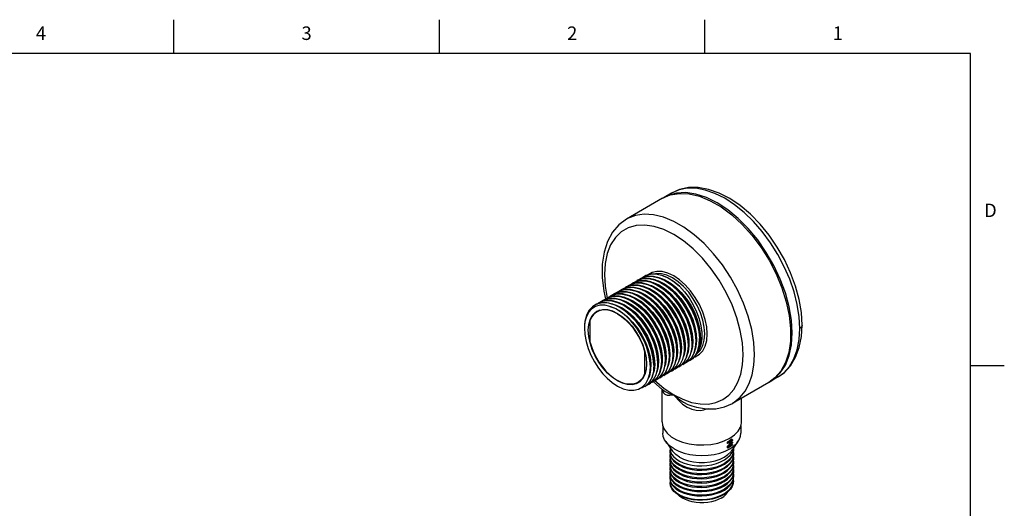
# Model space of a CAD drawing. Units: inches. Extents: x 0.4 to 16.6, y 0.6 to 10.4.
# Drawn here: x 9.3 to 16.6, y 6.7 to 10.4 of the extents above; entities that cross this region are included whole.
import ezdxf

# ---------------------------------------------------------------- set-up
doc = ezdxf.new("R2010")
doc.units = ezdxf.units.IN
doc.header["$LTSCALE"] = 0.935
doc.header["$MEASUREMENT"] = 0
doc.layers.get('0').update_dxf_attribs({"linetype": 'CONTINUOUS'})
doc.layers.add('AXIS_COSMETIC_THREADS', color=7, linetype='CONTINUOUS')
doc.styles.add('TEXTSTYLE_2', font='txt', dxfattribs={"width": 0.8})

msp = doc.modelspace()

# ---------------------------------------------------------------- linework, layer by layer
at = {"color": 2, "linetype": 'CONTINUOUS'}
for p, q in [((10.47, 10.112), (10.47, 10.362)), ((12.44, 10.112), (12.44, 10.362)), ((14.41, 10.112), (14.41, 10.362)), ((16.38, 10.112), (0.62, 10.112)), ((16.38, 0.887), (16.38, 10.112)), ((16.38, 7.7995), (16.63, 7.7995))]:
    msp.add_line(p, q, dxfattribs=at)
at = {"color": 7, "linetype": 'CONTINUOUS'}
for p, q in [((14.1625, 9.0776), (14.106, 9.045)), ((14.0954, 9.0389), (13.8267, 8.8837)), ((14.106, 9.045), (14.0993, 9.0405)), ((14.0074, 8.4765), (13.9718, 8.4662)), ((14.0469, 8.477), (14.0074, 8.4765)), ((13.8475, 8.3952), (13.8634, 8.4029)), ((13.8636, 8.4032), (13.8758, 8.4115)), ((13.8758, 8.4115), (13.8916, 8.4192)), ((13.8917, 8.4189), (13.9041, 8.4279)), ((13.9041, 8.4279), (13.9147, 8.4333)), ((13.9245, 8.4284), (13.9055, 8.4229)), ((13.9147, 8.4333), (13.9513, 8.4439)), ((13.9202, 8.4358), (13.9323, 8.4442)), ((13.965, 8.4287), (13.9245, 8.4284)), ((13.9323, 8.4442), (13.9481, 8.4519)), ((13.9607, 8.4605), (13.9498, 8.4528)), ((13.9718, 8.4662), (13.9607, 8.4605)), ((13.983, 8.4014), (14.0122, 8.3927)), ((14.0109, 8.4178), (14.0244, 8.4149)), ((14.0346, 8.4346), (14.0792, 8.4153)), ((14.0378, 8.4345), (14.0662, 8.4263)), ((14.0569, 8.4531), (14.0659, 8.4519)), ((14.0659, 8.4519), (14.1082, 8.4369)), ((14.1249, 8.455), (14.1246, 8.4552)), ((14.1246, 8.4552), (14.1426, 8.4459)), ((14.1249, 8.455), (14.1426, 8.4459)), ((14.177, 8.4223), (14.1329, 8.4495)), ((14.22, 8.3871), (14.177, 8.4223)), ((13.6594, 8.3511), (13.6725, 8.2936)), ((13.7212, 8.321), (13.7344, 8.3299)), ((13.7344, 8.3299), (13.7512, 8.338)), ((13.7495, 8.3373), (13.7627, 8.3462)), ((13.7627, 8.3462), (13.7795, 8.3543)), ((13.7781, 8.3538), (13.791, 8.3625)), ((13.791, 8.3625), (13.8074, 8.3705)), ((13.8066, 8.3703), (13.8192, 8.3789)), ((13.8192, 8.3789), (13.8355, 8.3867)), ((13.8352, 8.3868), (13.8475, 8.3952)), ((13.8586, 8.3389), (13.8671, 8.3378)), ((13.8671, 8.3378), (13.9099, 8.3227)), ((13.8958, 8.353), (13.9247, 8.3448)), ((13.9265, 8.3687), (13.9396, 8.3659)), ((13.945, 8.3875), (13.9546, 8.3861)), ((13.9546, 8.3861), (13.9974, 8.3705)), ((13.6059, 8.2547), (13.593, 8.2482)), ((13.5944, 8.2491), (13.6147, 8.2585)), ((13.6423, 8.2645), (13.6059, 8.2547)), ((13.6212, 8.2646), (13.6401, 8.2734)), ((13.6364, 8.272), (13.6495, 8.2809)), ((13.6826, 8.2643), (13.6423, 8.2645)), ((13.6495, 8.2809), (13.6662, 8.2889)), ((13.6648, 8.2884), (13.6778, 8.2972)), ((13.6778, 8.2972), (13.6944, 8.3052)), ((13.6929, 8.3046), (13.7061, 8.3136)), ((13.7061, 8.3136), (13.7229, 8.3216)), ((13.7513, 8.2721), (13.7645, 8.2696)), ((13.7723, 8.2903), (13.7797, 8.2894)), ((13.7797, 8.2894), (13.8223, 8.2749)), ((13.8076, 8.3049), (13.8371, 8.2968)), ((13.8387, 8.3205), (13.852, 8.3177)), ((13.595, 8.1927), (13.6078, 8.2014)), ((13.6078, 8.2014), (13.6217, 8.2081)), ((13.5198, 8.1231), (13.5165, 8.0973)), ((13.5477, 8.1028), (13.5575, 8.1392)), ((13.5444, 8.0613), (13.5477, 8.1028)), ((15.1307, 8.0986), (15.1307, 8.0986)), ((14.3143, 7.9385), (14.3152, 7.9674)), ((14.3197, 7.985), (14.3172, 7.9389)), ((14.3426, 7.9549), (14.3434, 7.9837)), ((14.3673, 7.952), (14.3703, 7.9992)), ((14.3717, 8.0001), (14.3708, 7.9712)), ((14.2006, 7.9013), (14.1976, 7.8539)), ((14.2064, 7.8997), (14.2007, 7.8553)), ((14.2011, 7.8732), (14.202, 7.9021)), ((14.2294, 7.8895), (14.2303, 7.9184)), ((14.2349, 7.931), (14.2316, 7.8849)), ((14.2577, 7.9059), (14.2586, 7.9347)), ((14.286, 7.9222), (14.2869, 7.9511)), ((14.3396, 7.8761), (14.357, 7.9105)), ((14.3582, 7.9108), (14.3405, 7.8763)), ((14.357, 7.9105), (14.3673, 7.952)), ((14.0597, 7.7916), (14.0606, 7.8204)), ((14.0651, 7.8392), (14.0627, 7.7924)), ((14.088, 7.8079), (14.0889, 7.8368)), ((14.1163, 7.8242), (14.1172, 7.8531)), ((14.1446, 7.8406), (14.1455, 7.8694)), ((14.15, 7.8851), (14.1472, 7.8387)), ((14.1728, 7.7812), (14.1894, 7.8155)), ((14.1729, 7.8569), (14.1737, 7.8857)), ((14.1894, 7.8155), (14.1993, 7.8563)), ((14.2007, 7.8553), (14.195, 7.8387)), ((14.1993, 7.8563), (14.2011, 7.8732)), ((14.2547, 7.8271), (14.2308, 7.8007)), ((14.2322, 7.8015), (14.2561, 7.8279)), ((14.2591, 7.817), (14.244, 7.8066)), ((14.2454, 7.8074), (14.2605, 7.8179)), ((14.2723, 7.8229), (14.2575, 7.8158)), ((14.283, 7.8434), (14.2591, 7.817)), ((14.2605, 7.8179), (14.2844, 7.8442)), ((14.2874, 7.8334), (14.2723, 7.8229)), ((14.2737, 7.8237), (14.2887, 7.8341)), ((14.3113, 7.8598), (14.2874, 7.8334)), ((14.2887, 7.8341), (14.3126, 7.8604)), ((14.0083, 7.8135), (14.007, 7.7664)), ((14.0314, 7.7752), (14.0323, 7.8041)), ((14.102, 7.7625), (14.0841, 7.7278)), ((14.0897, 7.7189), (14.1138, 7.745)), ((14.1185, 7.7538), (14.0987, 7.7276)), ((14.1407, 7.7605), (14.1165, 7.7345)), ((14.1308, 7.7412), (14.1169, 7.7346)), ((14.1182, 7.7355), (14.1423, 7.7616)), ((14.1331, 7.7868), (14.1185, 7.7538)), ((14.145, 7.751), (14.1308, 7.7412)), ((14.1323, 7.7421), (14.1501, 7.7548)), ((14.1692, 7.7771), (14.145, 7.751)), ((14.1501, 7.7548), (14.1728, 7.7812)), ((14.177, 7.7704), (14.1591, 7.7576)), ((14.1605, 7.7584), (14.1754, 7.7686)), ((14.1874, 7.7739), (14.1729, 7.767)), ((14.1754, 7.7686), (14.1994, 7.795)), ((14.1997, 7.7967), (14.177, 7.7704)), ((14.2022, 7.7841), (14.1874, 7.7739)), ((14.1888, 7.7747), (14.2039, 7.7852)), ((14.2157, 7.7903), (14.201, 7.7832)), ((14.2262, 7.8105), (14.2022, 7.7841)), ((14.2039, 7.7852), (14.2278, 7.8116)), ((14.2308, 7.8007), (14.2157, 7.7903)), ((14.2171, 7.7911), (14.2322, 7.8015)), ((14.244, 7.8066), (14.2292, 7.7995)), ((13.9265, 7.6801), (13.9138, 7.6714)), ((13.9482, 7.7033), (13.9265, 7.6801)), ((13.9993, 7.6788), (13.9751, 7.6528)), ((13.9765, 7.6536), (14.0007, 7.6796)), ((14.0034, 7.6691), (13.9894, 7.6596)), ((13.9908, 7.6604), (14.0048, 7.67)), ((14.0275, 7.6951), (14.0034, 7.6691)), ((14.0177, 7.6759), (14.0039, 7.6693)), ((14.0048, 7.67), (14.029, 7.696)), ((14.0317, 7.6855), (14.0177, 7.6759)), ((14.0191, 7.6767), (14.0331, 7.6863)), ((14.0559, 7.7115), (14.0317, 7.6855)), ((14.046, 7.6923), (14.0322, 7.6857)), ((14.0331, 7.6863), (14.0573, 7.7123)), ((14.0599, 7.7018), (14.046, 7.6923)), ((14.0474, 7.6931), (14.0718, 7.7121)), ((14.0743, 7.7086), (14.0598, 7.7028)), ((14.0841, 7.7278), (14.0599, 7.7018)), ((14.0987, 7.7276), (14.0743, 7.7086)), ((14.0757, 7.7094), (14.0897, 7.7189)), ((14.1025, 7.7249), (14.0888, 7.7184)), ((14.1165, 7.7345), (14.1025, 7.7249)), ((14.104, 7.7257), (14.1182, 7.7355)), ((14.8829, 7.6749), (14.6142, 7.5197)), ((14.8865, 7.6775), (14.8935, 7.681)), ((14.9529, 7.7153), (14.8935, 7.681)), ((13.9172, 7.6246), (13.9471, 7.6419)), ((13.9471, 7.6419), (13.9712, 7.6675)), ((13.9751, 7.6528), (13.9611, 7.6433)), ((13.9626, 7.6441), (13.9765, 7.6536)), ((13.9894, 7.6596), (13.9757, 7.6531)), ((14.0916, 7.3815), (14.0916, 7.6232)), ((14.0935, 7.6215), (14.0936, 7.6215)), ((14.0936, 7.6215), (14.0939, 7.6211)), ((14.6816, 7.3815), (14.6816, 7.5587)), ((14.3126, 7.5007), (14.3126, 7.5006)), ((14.0966, 7.3527), (14.0966, 7.2999)), ((14.6766, 7.3543), (14.6766, 7.2999)), ((14.1185, 7.236), (14.1685, 7.1662)), ((14.5796, 7.2293), (14.5732, 7.233)), ((14.5732, 7.233), (14.5732, 7.2253)), ((14.5796, 7.2293), (14.615, 7.2497)), ((14.615, 7.2446), (14.5871, 7.2285)), ((14.5871, 7.2285), (14.615, 7.2327)), ((14.6546, 7.236), (14.6047, 7.1662)), ((14.615, 7.2497), (14.6085, 7.2534)), ((14.615, 7.2327), (14.6085, 7.2364)), ((14.615, 7.2497), (14.615, 7.2446)), ((14.615, 7.2327), (14.615, 7.2259)), ((14.1506, 7.1912), (14.1506, 7.1847)), ((14.1506, 7.1585), (14.1524, 7.1718)), ((14.1536, 7.1375), (14.1506, 7.1585)), ((14.5796, 7.2216), (14.5732, 7.2253)), ((14.5796, 7.1961), (14.5732, 7.1998)), ((14.5732, 7.1998), (14.5732, 7.1922)), ((14.5796, 7.1884), (14.5732, 7.1922)), ((14.5796, 7.2216), (14.5796, 7.2293)), ((14.6112, 7.2271), (14.5796, 7.2216)), ((14.5796, 7.1961), (14.6112, 7.2271)), ((14.615, 7.2089), (14.5796, 7.1884)), ((14.5796, 7.1884), (14.5796, 7.1961)), ((14.615, 7.2259), (14.5871, 7.1979)), ((14.5871, 7.1979), (14.615, 7.214)), ((14.6085, 7.2177), (14.6037, 7.2146)), ((14.615, 7.214), (14.6085, 7.2177)), ((14.615, 7.214), (14.615, 7.2089)), ((14.6196, 7.1784), (14.6211, 7.1891)), ((14.6198, 7.147), (14.6226, 7.1688)), ((14.6208, 7.1875), (14.6226, 7.1745)), ((14.1506, 7.1267), (14.1524, 7.1397)), ((14.1534, 7.1064), (14.1506, 7.1267)), ((14.1506, 7.121), (14.1506, 7.1182)), ((14.1506, 7.0948), (14.1522, 7.1089)), ((14.6196, 7.1147), (14.6226, 7.1369)), ((14.6197, 7.083), (14.6226, 7.1051)), ((14.6208, 7.1554), (14.6226, 7.1426)), ((14.6208, 7.0919), (14.6226, 7.0789)), ((14.6209, 7.124), (14.6226, 7.1108)), ((14.1506, 7.063), (14.1524, 7.0764)), ((14.1536, 7.0419), (14.1506, 7.063)), ((14.1506, 7.0312), (14.1524, 7.044)), ((14.1533, 7.0111), (14.1506, 7.0312)), ((14.1506, 7.0254), (14.1508, 7.0194)), ((14.6196, 7.0191), (14.6226, 7.0414)), ((14.6197, 7.0514), (14.6226, 7.0732)), ((14.6209, 7.06), (14.6226, 7.0471)), ((14.6209, 7.0285), (14.6226, 7.0152)), ((14.1508, 6.9933), (14.1506, 6.9993)), ((14.1506, 6.9675), (14.1524, 6.9809)), ((14.1536, 6.9464), (14.1506, 6.9675)), ((14.1524, 6.9487), (14.1506, 6.9356)), ((14.6197, 6.9876), (14.6226, 7.0095)), ((14.6197, 6.9556), (14.6226, 6.9777)), ((14.6197, 6.9296), (14.6226, 6.9516)), ((14.6208, 6.9963), (14.6226, 6.9834)), ((14.6226, 6.9516), (14.6209, 6.9646)), ((14.2197, 6.8751), (14.1958, 6.8904))]:
    msp.add_line(p, q, dxfattribs=at)
at = {"color": 9, "linetype": 'CONTINUOUS'}
for p, q in [((13.6688, 8.3867), (13.6835, 8.3001)), ((14.4016, 7.4819), (14.4048, 7.4707)), ((14.4333, 7.4789), (14.4048, 7.4707))]:
    msp.add_line(p, q, dxfattribs=at)
at = {"color": 7, "linetype": 'CONTINUOUS'}
for points in [[(14.0953, 9.0389), (14.1528, 9.0635), (14.22, 9.0752), (14.2928, 9.0719), (14.3696, 9.0539), (14.449, 9.0213), (14.5292, 8.9751), (14.6085, 8.916), (14.6854, 8.8453), (14.7581, 8.7645), (14.8254, 8.6752), (14.8856, 8.5794), (14.9376, 8.4789), (14.9804, 8.3759), (15.0129, 8.2725), (15.0346, 8.1709), (15.045, 8.0731), (15.0439, 7.9812), (15.0313, 7.8971), (15.0074, 7.8225), (14.9728, 7.759), (14.9281, 7.7079), (14.8828, 7.6749)], [(15.0566, 8.0415), (15.0509, 8.1363), (15.034, 8.2357), (15.0062, 8.3377), (14.9682, 8.4402), (14.9205, 8.5411), (14.8644, 8.6384), (14.8008, 8.7301), (14.731, 8.8143), (14.6566, 8.8894), (14.579, 8.9537), (14.4997, 9.006), (14.4205, 9.0452), (14.3428, 9.0705), (14.2684, 9.0814), (14.1987, 9.0777), (14.1351, 9.0595), (14.106, 9.045)], [(15.1307, 8.0986), (15.1251, 8.1925), (15.1087, 8.2898), (15.0819, 8.3888), (15.0454, 8.4877), (15, 8.5846), (14.9465, 8.678), (14.8858, 8.7662), (14.8191, 8.8477), (14.7473, 8.921), (14.6718, 8.9846), (14.5937, 9.0373), (14.5144, 9.0778), (14.4359, 9.105), (14.3599, 9.1183), (14.2883, 9.1178), (14.2221, 9.104), (14.1625, 9.0776)], [(13.8267, 8.8837), (13.771, 8.8425), (13.7238, 8.7876), (13.6868, 8.7197), (13.661, 8.6397), (13.6478, 8.55), (13.6473, 8.4531), (13.6594, 8.3511)], [(13.9621, 8.4614), (13.9786, 8.4693), (14.0151, 8.478), (14.0554, 8.477), (14.0984, 8.4661), (14.1246, 8.4552)], [(14.1329, 8.4495), (14.0891, 8.4679), (14.0469, 8.477)], [(13.9016, 8.4127), (13.8647, 8.4037), (13.8489, 8.396)], [(13.8634, 8.4029), (13.9003, 8.4119), (13.9406, 8.4109), (13.9833, 8.4001)], [(13.8916, 8.4192), (13.9285, 8.4282), (13.9689, 8.4272), (14.0115, 8.4165)], [(14.0114, 8.3899), (13.9846, 8.401), (13.9421, 8.4117), (13.9016, 8.4127)], [(13.9582, 8.4453), (13.9213, 8.4364), (13.9055, 8.4287)], [(13.9868, 8.4617), (13.9499, 8.4528), (13.9338, 8.445)], [(13.9481, 8.4519), (13.985, 8.4609), (14.0255, 8.4598), (14.0679, 8.4492)], [(13.9513, 8.4439), (13.9919, 8.4442), (14.0346, 8.4346)], [(14.068, 8.4225), (14.0411, 8.4337), (13.9986, 8.4443), (13.9582, 8.4453)], [(14.0397, 8.4062), (14.0078, 8.4191), (13.965, 8.4287)], [(13.9833, 8.4001), (14.0281, 8.3797), (14.0728, 8.3504), (14.1155, 8.3135), (14.1557, 8.27), (14.192, 8.2211), (14.2234, 8.1687), (14.2491, 8.1139), (14.2686, 8.0576), (14.2809, 8.0022), (14.2855, 7.9502)], [(14.0963, 8.4389), (14.0699, 8.4499), (14.0273, 8.4606), (13.9868, 8.4617)], [(14.0115, 8.4165), (14.0559, 8.3963), (14.1005, 8.3671), (14.1433, 8.3304), (14.1836, 8.2868), (14.2202, 8.2377), (14.2516, 8.1851), (14.2774, 8.1303), (14.2969, 8.074), (14.3091, 8.0185), (14.3137, 7.9666)], [(14.0244, 8.4149), (14.0671, 8.3966), (14.11, 8.3696), (14.1517, 8.3349), (14.1911, 8.2934), (14.2268, 8.2465), (14.2579, 8.1956), (14.2834, 8.1423), (14.3026, 8.0884), (14.3148, 8.0354), (14.3197, 7.985)], [(14.3152, 7.9674), (14.3105, 8.02), (14.2979, 8.0761), (14.278, 8.1331), (14.2517, 8.1885), (14.2194, 8.2417), (14.1819, 8.2912), (14.1409, 8.3348), (14.0974, 8.3713), (14.0524, 8.3998), (14.0397, 8.4062)], [(14.0523, 8.4002), (14.065, 8.3938), (14.108, 8.3664), (14.1499, 8.3312), (14.1893, 8.2893), (14.225, 8.2419), (14.256, 8.1906), (14.2813, 8.137), (14.3001, 8.0828), (14.3118, 8.0297), (14.3162, 7.9794), (14.3154, 7.9524)], [(14.0662, 8.4263), (14.1091, 8.4052), (14.1518, 8.3757), (14.1929, 8.3386), (14.2312, 8.2953), (14.2656, 8.2469), (14.295, 8.1951), (14.3186, 8.1414), (14.3355, 8.0876), (14.3454, 8.0353), (14.348, 7.9861)], [(14.0679, 8.4492), (14.1119, 8.4293), (14.1561, 8.4005), (14.1988, 8.364), (14.2393, 8.3204), (14.2764, 8.2709), (14.3082, 8.2178), (14.334, 8.1629), (14.3534, 8.1066), (14.3657, 8.0512), (14.3703, 7.9992)], [(14.3434, 7.9837), (14.3388, 8.0357), (14.3266, 8.0911), (14.3071, 8.1474), (14.2813, 8.2023), (14.2495, 8.2554), (14.2125, 8.3049), (14.172, 8.3485), (14.1293, 8.385), (14.085, 8.4138), (14.068, 8.4225)], [(14.0792, 8.4153), (14.1243, 8.3868), (14.1678, 8.3503), (14.2088, 8.3068), (14.2463, 8.2572), (14.2786, 8.204), (14.3048, 8.1486), (14.3248, 8.0916), (14.3373, 8.0355), (14.342, 7.9829)], [(14.0806, 8.4165), (14.1142, 8.3979), (14.1568, 8.3666), (14.1976, 8.328), (14.2354, 8.2833), (14.269, 8.2338), (14.2973, 8.1812), (14.3195, 8.1271), (14.3349, 8.0732), (14.3432, 8.0212), (14.3437, 7.9688)], [(14.3717, 8.0001), (14.3671, 8.052), (14.3549, 8.1072), (14.3356, 8.1632), (14.3099, 8.218), (14.2781, 8.2713), (14.241, 8.3209), (14.2005, 8.3646), (14.1578, 8.4011), (14.1137, 8.4299), (14.0963, 8.4389)], [(14.1082, 8.4369), (14.1511, 8.413), (14.1934, 8.3809), (14.2338, 8.3417), (14.271, 8.2966), (14.3039, 8.247), (14.3315, 8.1944), (14.353, 8.1405), (14.3678, 8.087), (14.3753, 8.0355), (14.3755, 7.9876)], [(14.1089, 8.4329), (14.1202, 8.4272), (14.1633, 8.4001), (14.2052, 8.3651), (14.2447, 8.3233), (14.2805, 8.2761), (14.3117, 8.2249), (14.3371, 8.1714), (14.3561, 8.1172), (14.3681, 8.064), (14.3728, 8.0136), (14.372, 7.9851)], [(14.1426, 8.4459), (14.1818, 8.4197), (14.22, 8.3871)], [(13.7606, 8.3311), (13.7244, 8.3225), (13.7075, 8.3144)], [(13.7229, 8.3216), (13.7591, 8.3303), (13.7992, 8.3292), (13.842, 8.3185)], [(13.789, 8.3474), (13.7527, 8.3388), (13.7358, 8.3307)], [(13.7512, 8.338), (13.7875, 8.3466), (13.8275, 8.3455), (13.8703, 8.3348)], [(13.87, 8.3082), (13.8434, 8.3193), (13.8006, 8.33), (13.7606, 8.3311)], [(13.8171, 8.3637), (13.7806, 8.355), (13.7641, 8.347)], [(13.7795, 8.3543), (13.8159, 8.3629), (13.8558, 8.3619), (13.8985, 8.3511)], [(13.8983, 8.3246), (13.8717, 8.3356), (13.8289, 8.3463), (13.789, 8.3474)], [(13.8453, 8.38), (13.8086, 8.3712), (13.7924, 8.3634)], [(13.8074, 8.3705), (13.844, 8.3792), (13.884, 8.3782), (13.9267, 8.3675)], [(13.9266, 8.3409), (13.8998, 8.352), (13.8571, 8.3627), (13.8171, 8.3637)], [(13.8734, 8.3964), (13.8365, 8.3874), (13.8206, 8.3797)], [(13.8355, 8.3867), (13.8722, 8.3956), (13.9122, 8.3945), (13.955, 8.3838)], [(13.9548, 8.3572), (13.9281, 8.3683), (13.8854, 8.379), (13.8453, 8.38)], [(13.8703, 8.3348), (13.915, 8.3144), (13.9597, 8.285), (14.0025, 8.2481), (14.0424, 8.2048), (14.079, 8.1557), (14.1106, 8.1027), (14.1363, 8.0478), (14.1557, 7.9916), (14.1678, 7.9365), (14.1723, 7.8849)], [(13.9831, 8.3735), (13.9565, 8.3846), (13.9138, 8.3953), (13.8734, 8.3964)], [(13.8985, 8.3511), (13.9432, 8.3307), (13.9879, 8.3014), (14.0307, 8.2645), (14.0706, 8.2213), (14.1069, 8.1726), (14.1385, 8.1197), (14.1643, 8.0649), (14.1838, 8.0086), (14.196, 7.9532), (14.2006, 7.9013)], [(13.9247, 8.3448), (13.968, 8.3234), (14.0111, 8.2935), (14.0525, 8.2559), (14.0912, 8.2119), (14.1257, 8.1628), (14.1551, 8.1104), (14.1785, 8.0561), (14.1952, 8.0017), (14.2045, 7.9491), (14.2064, 7.8997)], [(14.202, 7.9021), (14.1974, 7.954), (14.1851, 8.0095), (14.1656, 8.0658), (14.1399, 8.1207), (14.1083, 8.1734), (14.0721, 8.222), (14.0321, 8.2654), (13.9893, 8.3022), (13.9446, 8.3316), (13.9266, 8.3409)], [(13.9267, 8.3675), (13.9714, 8.3471), (14.0162, 8.3177), (14.0589, 8.2809), (14.099, 8.2375), (14.1352, 8.1889), (14.1667, 8.1362), (14.1925, 8.0813), (14.212, 8.025), (14.2243, 7.9696), (14.2289, 7.9176)], [(13.9392, 8.3349), (13.9644, 8.3214), (14.0075, 8.2914), (14.049, 8.2538), (14.0876, 8.2098), (14.1222, 8.1608), (14.1516, 8.1083), (14.175, 8.054), (14.1916, 7.9997), (14.201, 7.947), (14.2029, 7.8977), (14.2022, 7.8871)], [(13.9396, 8.3659), (13.9827, 8.3474), (14.026, 8.32), (14.0681, 8.2847), (14.1078, 8.2426), (14.1437, 8.1949), (14.1748, 8.1434), (14.2002, 8.0895), (14.219, 8.0349), (14.2307, 7.9816), (14.2349, 7.931)], [(14.2303, 7.9184), (14.2257, 7.9704), (14.2134, 8.0258), (14.1939, 8.0821), (14.1682, 8.137), (14.1367, 8.1896), (14.1004, 8.2383), (14.0603, 8.2817), (14.0176, 8.3185), (13.9728, 8.3479), (13.9548, 8.3572)], [(13.955, 8.3838), (13.9997, 8.3634), (14.0444, 8.3341), (14.0872, 8.2972), (14.1273, 8.2538), (14.1636, 8.2051), (14.195, 8.1525), (14.2208, 8.0977), (14.2403, 8.0413), (14.2526, 7.9859), (14.2572, 7.9339)], [(13.9674, 8.3512), (13.9792, 8.3453), (14.0225, 8.318), (14.0646, 8.2827), (14.1042, 8.2405), (14.1402, 8.1929), (14.1713, 8.1413), (14.1967, 8.0874), (14.2155, 8.0329), (14.2272, 7.9795), (14.2314, 7.929), (14.2305, 7.9034)], [(14.2586, 7.9347), (14.254, 7.9867), (14.2417, 8.0421), (14.2222, 8.0984), (14.1965, 8.1532), (14.1652, 8.2056), (14.1288, 8.2545), (14.0886, 8.298), (14.0459, 8.3348), (14.0012, 8.3642), (13.9831, 8.3735)], [(13.9957, 8.3675), (14.0373, 8.3437), (14.0799, 8.3108), (14.1205, 8.2707), (14.1577, 8.2246), (14.1904, 8.1741), (14.2177, 8.1207), (14.2386, 8.0662), (14.2526, 8.0123), (14.2592, 7.9607), (14.2588, 7.9198)], [(13.9974, 8.3705), (14.0408, 8.3458), (14.0834, 8.3129), (14.124, 8.2727), (14.1612, 8.2267), (14.194, 8.1761), (14.2212, 8.1228), (14.2422, 8.0683), (14.2561, 8.0144), (14.2627, 7.9627), (14.2617, 7.9151)], [(14.2869, 7.9511), (14.2823, 8.003), (14.27, 8.0585), (14.2505, 8.1148), (14.2248, 8.1696), (14.1933, 8.2222), (14.1567, 8.2713), (14.1164, 8.3149), (14.0736, 8.3516), (14.029, 8.3808), (14.0114, 8.3899)], [(14.0122, 8.3927), (14.0555, 8.3708), (14.0986, 8.3403), (14.1399, 8.3023), (14.1783, 8.2579), (14.2126, 8.2086), (14.2416, 8.156), (14.2646, 8.1016), (14.2808, 8.0474), (14.2897, 7.9949), (14.2911, 7.9458)], [(14.024, 8.3839), (14.052, 8.3687), (14.095, 8.3383), (14.1364, 8.3002), (14.1748, 8.2559), (14.209, 8.2066), (14.2381, 8.1539), (14.2611, 8.0996), (14.2773, 8.0453), (14.2862, 7.9928), (14.2876, 7.9438), (14.2871, 7.9361)], [(14.22, 8.3871), (14.2577, 8.3462), (14.2922, 8.3003), (14.3226, 8.2504), (14.3478, 8.1985), (14.3671, 8.146), (14.3803, 8.0942), (14.387, 8.044), (14.387, 7.9969), (14.3801, 7.9541), (14.3669, 7.9176), (14.3484, 7.8891), (14.3459, 7.8867)], [(13.6073, 8.255), (13.6079, 8.2556), (13.6212, 8.2646)], [(13.6147, 8.2585), (13.652, 8.2661), (13.6931, 8.2638), (13.7366, 8.2516), (13.7569, 8.2429)], [(13.676, 8.2821), (13.6394, 8.2734), (13.6227, 8.2654)], [(13.6401, 8.2734), (13.6776, 8.2816), (13.7186, 8.2796), (13.7621, 8.2677)], [(13.7039, 8.2984), (13.6675, 8.2897), (13.651, 8.2817)], [(13.6662, 8.2889), (13.7028, 8.2976), (13.7431, 8.2965), (13.7859, 8.2857)], [(13.7851, 8.2592), (13.759, 8.2701), (13.7163, 8.281), (13.676, 8.2821)], [(13.7323, 8.3147), (13.696, 8.3061), (13.6792, 8.2981)], [(13.7703, 8.2345), (13.7257, 8.2542), (13.6826, 8.2643)], [(13.6944, 8.3052), (13.7308, 8.3139), (13.7709, 8.3129), (13.8137, 8.3022)], [(13.8134, 8.2756), (13.7868, 8.2866), (13.7441, 8.2974), (13.7039, 8.2984)], [(13.709, 8.2593), (13.7101, 8.2593), (13.7519, 8.2479)], [(13.8417, 8.2919), (13.8151, 8.303), (13.7724, 8.3137), (13.7323, 8.3147)], [(13.7621, 8.2677), (13.8072, 8.246), (13.8518, 8.2156), (13.8945, 8.1777), (13.9351, 8.1324), (13.9718, 8.0813), (14.0029, 8.027), (14.0276, 7.9712), (14.0455, 7.9152)], [(13.7645, 8.2696), (13.8076, 8.2522), (13.8509, 8.2259), (13.8933, 8.1915), (13.9333, 8.1502), (13.9698, 8.1032), (14.0015, 8.052), (14.0277, 7.9983), (14.0473, 7.9438), (14.0599, 7.8901), (14.0651, 7.8392)], [(14.0606, 7.8204), (14.0561, 7.8719), (14.0442, 7.9261), (14.0252, 7.9818), (13.9997, 8.0367), (13.968, 8.0901), (13.9311, 8.1399), (13.8906, 8.1837), (13.8481, 8.2204), (13.8036, 8.2497), (13.7851, 8.2592)], [(13.7859, 8.2857), (13.8305, 8.2652), (13.8749, 8.2359), (13.9175, 8.1992), (13.9579, 8.1554), (13.9949, 8.1056), (14.0266, 8.0522), (14.052, 7.9973), (14.0711, 7.9416), (14.083, 7.8874), (14.0875, 7.8359)], [(13.7977, 8.2532), (13.804, 8.2502), (13.8474, 8.2239), (13.8897, 8.1895), (13.9297, 8.1481), (13.9662, 8.1011), (13.998, 8.0499), (14.0241, 7.9962), (14.0438, 7.9417), (14.0564, 7.8881), (14.0616, 7.8371), (14.0608, 7.8055)], [(14.0889, 7.8368), (14.0844, 7.8881), (14.0725, 7.9426), (14.0534, 7.9984), (14.0278, 8.0533), (13.9961, 8.1066), (13.9593, 8.1563), (13.919, 8.2), (13.8762, 8.2368), (13.8315, 8.2662), (13.8134, 8.2756)], [(13.8137, 8.3022), (13.8584, 8.2817), (13.9031, 8.2524), (13.9458, 8.2155), (13.9862, 8.1718), (14.023, 8.1221), (14.0547, 8.0688), (14.0802, 8.0139), (14.0993, 7.9581), (14.1112, 7.9037), (14.1158, 7.8523)], [(13.8223, 8.2749), (13.8657, 8.2514), (13.9085, 8.2194), (13.9494, 8.1801), (13.9871, 8.1347), (14.0205, 8.0847), (14.0484, 8.0316), (14.0702, 7.9771), (14.0851, 7.923), (14.0926, 7.871), (14.0926, 7.8228)], [(13.826, 8.2696), (13.8622, 8.2493), (13.905, 8.2174), (13.9459, 8.1781), (13.9836, 8.1327), (14.0169, 8.0826), (14.0449, 8.0295), (14.0667, 7.9751), (14.0815, 7.921), (14.0891, 7.869), (14.0891, 7.8218)], [(13.8371, 8.2968), (13.8804, 8.276), (13.9235, 8.2466), (13.9652, 8.2094), (14.004, 8.1658), (14.0388, 8.117), (14.0686, 8.0647), (14.0924, 8.0105), (14.1095, 7.9561), (14.1193, 7.9033), (14.1217, 7.8537)], [(14.1172, 7.8531), (14.1127, 7.9045), (14.1006, 7.9594), (14.0813, 8.0154), (14.0557, 8.0704), (14.024, 8.1235), (13.9874, 8.1729), (13.9473, 8.2163), (13.9046, 8.2531), (13.8599, 8.2825), (13.8417, 8.2919)], [(13.842, 8.3185), (13.8867, 8.298), (13.9315, 8.2686), (13.9742, 8.2318), (14.0142, 8.1884), (14.0509, 8.139), (14.0826, 8.0859), (14.1082, 8.0309), (14.1275, 7.9749), (14.1395, 7.9201), (14.144, 7.8686)], [(13.852, 8.3177), (13.8951, 8.2998), (13.9385, 8.273), (13.9807, 8.2381), (14.0205, 8.1964), (14.0567, 8.1491), (14.0882, 8.0977), (14.1139, 8.0439), (14.1332, 7.9893), (14.1453, 7.9358), (14.15, 7.8851)], [(13.8543, 8.2859), (13.8769, 8.274), (13.92, 8.2445), (13.9616, 8.2074), (14.0005, 8.1638), (14.0353, 8.115), (14.0651, 8.0627), (14.0889, 8.0085), (14.1059, 7.9541), (14.1158, 7.9012), (14.1181, 7.8517), (14.1174, 7.8381)], [(14.1455, 7.8694), (14.1409, 7.921), (14.1288, 7.9761), (14.1094, 8.0323), (14.0838, 8.0872), (14.0521, 8.1402), (14.0155, 8.1893), (13.9756, 8.2326), (13.9329, 8.2695), (13.8881, 8.2989), (13.87, 8.3082)], [(13.8826, 8.3022), (13.8916, 8.2978), (13.9349, 8.2709), (13.9772, 8.2361), (14.017, 8.1943), (14.0532, 8.147), (14.0847, 8.0956), (14.1104, 8.0418), (14.1296, 7.9873), (14.1418, 7.9338), (14.1465, 7.883), (14.1457, 7.8545)], [(14.1737, 7.8857), (14.1691, 7.9377), (14.1569, 7.9931), (14.1374, 8.0494), (14.1117, 8.1042), (14.08, 8.157), (14.0437, 8.2058), (14.0038, 8.249), (13.9611, 8.2858), (13.9164, 8.3152), (13.8983, 8.3246)], [(13.9099, 8.3227), (13.9532, 8.2986), (13.996, 8.2661), (14.0367, 8.2264), (14.0742, 8.1807), (14.1072, 8.1304), (14.1349, 8.0772), (14.1562, 8.0227), (14.1706, 7.9687), (14.1777, 7.9169), (14.1772, 7.8689)], [(13.9109, 8.3186), (13.9497, 8.2966), (13.9924, 8.2641), (14.0332, 8.2244), (14.0706, 8.1786), (14.1037, 8.1284), (14.1313, 8.0751), (14.1527, 8.0206), (14.1671, 7.9666), (14.1741, 7.9148), (14.174, 7.8708)], [(13.593, 8.2482), (13.5746, 8.2353), (13.5493, 8.2068), (13.5308, 8.1701), (13.5196, 8.1263), (13.5171, 8.1045)], [(13.6308, 8.2459), (13.5983, 8.2369), (13.5703, 8.2195), (13.5476, 8.1943), (13.5306, 8.162), (13.5198, 8.1231)], [(13.5575, 8.1392), (13.5734, 8.1695), (13.595, 8.1927)], [(13.6217, 8.2081), (13.6526, 8.2152), (13.6868, 8.2139), (13.7232, 8.2041), (13.7608, 8.1862), (13.7984, 8.1607), (13.8348, 8.1284), (13.869, 8.0903), (13.8999, 8.0475), (13.9265, 8.0013), (13.9482, 7.9531), (13.9641, 7.9044), (13.9739, 7.8567), (13.9772, 7.8114)], [(13.7048, 8.2378), (13.6666, 8.2461), (13.6308, 8.2459)], [(13.886, 8.1001), (13.8585, 8.1327), (13.8289, 8.1624), (13.7992, 8.1874), (13.7699, 8.2077), (13.7386, 8.2248), (13.7048, 8.2378)], [(13.7048, 8.2378), (13.7475, 8.2213), (13.7906, 8.1959), (13.8328, 8.1624), (13.8728, 8.122), (13.9094, 8.0758), (13.9416, 8.0254), (13.9682, 7.9723), (13.9886, 7.9181), (14.0021, 7.8646), (14.0083, 7.8135)], [(13.7519, 8.2479), (13.7949, 8.2274), (13.8378, 8.1983), (13.8792, 8.1616), (13.9179, 8.1184), (13.9526, 8.0702), (13.9824, 8.0183), (14.0064, 7.9645), (14.0238, 7.9105)], [(13.7569, 8.2429), (13.7813, 8.2299), (13.8258, 8.1994), (13.8687, 8.1611), (13.9089, 8.1161), (13.9449, 8.0658), (13.9758, 8.0118), (14.0006, 7.9559), (14.0186, 7.8997)], [(13.7695, 8.2369), (13.7947, 8.2234), (13.8371, 8.194), (13.8779, 8.1573), (13.916, 8.1143), (13.9502, 8.0665), (13.9795, 8.0151), (14.0031, 7.9619), (14.0202, 7.9084)], [(14.0309, 7.8033), (14.0262, 7.8556), (14.014, 7.9108), (13.9945, 7.9671), (13.9683, 8.0228), (13.9362, 8.0761), (13.8992, 8.1254), (13.8583, 8.1691), (13.8149, 8.2058), (13.7703, 8.2345)], [(13.5165, 8.0973), (13.5156, 8.0787), (13.5182, 8.0302), (13.5275, 7.9789), (13.543, 7.9271), (13.564, 7.8759), (13.59, 7.8265), (13.6202, 7.78), (13.6521, 7.7394), (13.6834, 7.7061)], [(13.5575, 7.9683), (13.5477, 8.016), (13.5444, 8.0613)], [(14.0038, 7.7668), (14.0047, 7.7866), (14.0017, 7.8369), (13.9916, 7.8893), (13.9756, 7.9407), (13.9552, 7.9891), (13.9324, 8.0322), (13.9089, 8.0691), (13.886, 8.1001)], [(13.886, 8.1001), (13.9204, 8.0524), (13.95, 8.0011), (13.9739, 7.948), (13.9913, 7.8945), (14.0018, 7.8424), (14.0051, 7.7931), (14.0043, 7.7728)], [(14.8935, 7.681), (14.9205, 7.6989), (14.9682, 7.7449), (15.0062, 7.8034), (15.034, 7.8734), (15.0509, 7.9533), (15.0566, 8.0415)], [(14.9528, 7.7153), (14.9994, 7.749), (15.0445, 7.7985), (15.0818, 7.8609), (15.1093, 7.9343), (15.1256, 8.0156), (15.1307, 8.0986)], [(13.7608, 7.6865), (13.7232, 7.712), (13.6868, 7.7443), (13.6526, 7.7825), (13.6217, 7.8253), (13.595, 7.8715), (13.5734, 7.9196), (13.5575, 7.9683)], [(14.3137, 7.9666), (14.3108, 7.9194), (14.3004, 7.8779), (14.283, 7.8434)], [(14.342, 7.9829), (14.3391, 7.9357), (14.3287, 7.8942), (14.3113, 7.8598)], [(14.348, 7.9861), (14.3431, 7.9416), (14.3363, 7.9198)], [(14.3708, 7.9712), (14.3687, 7.9525), (14.3582, 7.9108)], [(14.3755, 7.9876), (14.3683, 7.9449), (14.3641, 7.9341)], [(14.0323, 7.8041), (14.0305, 7.8348), (14.0259, 7.8668), (14.0186, 7.8997)], [(14.0202, 7.9084), (14.0305, 7.8555), (14.0334, 7.8056), (14.0325, 7.7891)], [(14.0238, 7.9105), (14.0341, 7.8575), (14.0369, 7.8077)], [(14.0455, 7.9152), (14.0528, 7.8823), (14.0573, 7.8503), (14.0592, 7.8196)], [(14.1994, 7.795), (14.217, 7.8296), (14.2274, 7.8713), (14.2294, 7.8895)], [(14.2289, 7.9176), (14.2261, 7.8718), (14.2163, 7.831), (14.1997, 7.7967)], [(14.2572, 7.9339), (14.2542, 7.8868), (14.2438, 7.8452), (14.2262, 7.8105)], [(14.2278, 7.8116), (14.2453, 7.8462), (14.2556, 7.8876), (14.2577, 7.9059)], [(14.2617, 7.9151), (14.2532, 7.8729), (14.2503, 7.8663)], [(14.2855, 7.9502), (14.2825, 7.9031), (14.2722, 7.8617), (14.2547, 7.8271)], [(14.2561, 7.8279), (14.2736, 7.8624), (14.2839, 7.9039), (14.286, 7.9222)], [(14.2911, 7.9458), (14.285, 7.9017), (14.2797, 7.8871)], [(14.2844, 7.8442), (14.3018, 7.8787), (14.3122, 7.9201), (14.3143, 7.9385)], [(14.3172, 7.9389), (14.3074, 7.8983), (14.3061, 7.8957)], [(14.3126, 7.8604), (14.33, 7.8948), (14.3405, 7.9364), (14.3426, 7.9549)], [(14.0592, 7.8196), (14.0562, 7.772), (14.0455, 7.7299), (14.0275, 7.6951)], [(14.0875, 7.8359), (14.0845, 7.7884), (14.0738, 7.7462), (14.0559, 7.7115)], [(14.0718, 7.7121), (14.0917, 7.7383), (14.1062, 7.7713), (14.1148, 7.8101), (14.1163, 7.8242)], [(14.0926, 7.8228), (14.085, 7.7799), (14.081, 7.7701)], [(14.1158, 7.8523), (14.1127, 7.8047), (14.102, 7.7625)], [(14.1217, 7.8537), (14.1164, 7.809), (14.1106, 7.7909)], [(14.1138, 7.745), (14.1318, 7.7797), (14.1424, 7.8219), (14.1446, 7.8406)], [(14.144, 7.8686), (14.1417, 7.8256), (14.1331, 7.7868)], [(14.1472, 7.8387), (14.1368, 7.7981), (14.136, 7.7964)], [(14.1723, 7.8849), (14.1693, 7.8374), (14.1586, 7.7952), (14.1407, 7.7605)], [(14.1423, 7.7616), (14.1601, 7.7963), (14.1707, 7.8384), (14.1729, 7.8569)], [(14.1772, 7.8689), (14.1691, 7.8264), (14.1656, 7.8182)], [(14.1976, 7.8539), (14.187, 7.8118), (14.1692, 7.7771)], [(14.2316, 7.8849), (14.2208, 7.8447), (14.2206, 7.8444)], [(14.2858, 7.8321), (14.2859, 7.8321), (14.3005, 7.8392)], [(14.3005, 7.8392), (14.3156, 7.8497), (14.3396, 7.8761)], [(14.3405, 7.8763), (14.3163, 7.8499), (14.3019, 7.84)], [(13.9772, 7.8114), (13.9739, 7.77), (13.9641, 7.7335), (13.9482, 7.7033)], [(13.9712, 7.6675), (13.9892, 7.7008), (14.0005, 7.7409), (14.0038, 7.7668)], [(14.007, 7.7664), (13.9983, 7.7247), (13.992, 7.7107)], [(14.0309, 7.8033), (14.0279, 7.7557), (14.0172, 7.7135), (13.9993, 7.6788)], [(14.0007, 7.6796), (14.0186, 7.7144), (14.0293, 7.7565), (14.0314, 7.7752)], [(14.0369, 7.8077), (14.0321, 7.7626), (14.0251, 7.7401)], [(14.029, 7.696), (14.0469, 7.7307), (14.0576, 7.7729), (14.0597, 7.7916)], [(14.0627, 7.7924), (14.0529, 7.7514), (14.0514, 7.7485)], [(14.0573, 7.7123), (14.0752, 7.747), (14.0859, 7.7892), (14.088, 7.8079)], [(14.1591, 7.7576), (14.1485, 7.7522), (14.145, 7.7512)], [(13.6834, 7.7061), (13.7216, 7.6735), (13.7608, 7.6473)], [(13.9138, 7.6714), (13.8999, 7.6647), (13.869, 7.6575), (13.8348, 7.6589), (13.7984, 7.6686), (13.7608, 7.6865)], [(14.0249, 7.6807), (14.0274, 7.6782), (14.0935, 7.6215)], [(13.7608, 7.6473), (13.8033, 7.6278), (13.8443, 7.6174), (13.8825, 7.6163), (13.9172, 7.6246)], [(13.9611, 7.6433), (13.945, 7.6356), (13.931, 7.6325)], [(14.3126, 7.5006), (14.3459, 7.4911), (14.4208, 7.4787), (14.4912, 7.4799), (14.5558, 7.4938), (14.6142, 7.5197)], [(14.0916, 7.3816), (14.0944, 7.358), (14.1069, 7.3274), (14.1289, 7.2987), (14.1596, 7.2727), (14.1981, 7.2505), (14.243, 7.2328), (14.2928, 7.2201), (14.3458, 7.2129), (14.4002, 7.2114), (14.4541, 7.2158), (14.5057, 7.2257), (14.5533, 7.241), (14.5952, 7.2611)], [(14.6737, 7.3426), (14.6813, 7.3737), (14.6816, 7.3815)], [(14.5952, 7.2611), (14.6299, 7.2853), (14.6564, 7.3128), (14.6737, 7.3426)], [(14.1185, 7.236), (14.1106, 7.2485), (14.1, 7.2742), (14.0966, 7.2999)], [(14.1815, 7.1815), (14.1518, 7.2016), (14.128, 7.2241), (14.1185, 7.236)], [(14.6085, 7.2534), (14.5916, 7.2427), (14.5732, 7.233)], [(14.5931, 7.1824), (14.6225, 7.2026), (14.6461, 7.2252), (14.6546, 7.236)], [(14.6546, 7.236), (14.6632, 7.2497), (14.6734, 7.2754), (14.6766, 7.2999)], [(14.1506, 7.1847), (14.1536, 7.1637), (14.1623, 7.1439), (14.1764, 7.1251), (14.1958, 7.1077), (14.2197, 7.0923)], [(14.2197, 7.1219), (14.1933, 7.1401), (14.1727, 7.1607), (14.1685, 7.1662)], [(14.1815, 7.1815), (14.2163, 7.1644), (14.2553, 7.1506), (14.2976, 7.1406), (14.342, 7.1345), (14.3876, 7.1325), (14.4332, 7.1346), (14.4776, 7.1409), (14.5197, 7.1512), (14.5586, 7.1651), (14.5931, 7.1824)], [(14.2197, 7.0923), (14.2478, 7.0792), (14.2796, 7.0688), (14.3141, 7.0614), (14.35, 7.0572), (14.3868, 7.0564), (14.4241, 7.0589), (14.4604, 7.0648), (14.4945, 7.0739), (14.5257, 7.0858), (14.5536, 7.1004), (14.5774, 7.1173), (14.5967, 7.1361), (14.6109, 7.1566), (14.6196, 7.1784)], [(14.6226, 7.1745), (14.6196, 7.1523), (14.6109, 7.1305), (14.5967, 7.11), (14.5774, 7.0911), (14.5536, 7.0743), (14.5257, 7.0597), (14.4945, 7.0477), (14.4604, 7.0387), (14.4241, 7.0328), (14.3868, 7.0303), (14.35, 7.0311), (14.3141, 7.0352), (14.2796, 7.0427), (14.2478, 7.0531), (14.2197, 7.0662)], [(14.2197, 7.1219), (14.2512, 7.1066), (14.2868, 7.0948), (14.3255, 7.0866), (14.366, 7.0825), (14.4071, 7.0825), (14.4477, 7.0866), (14.4863, 7.0948), (14.5219, 7.1066), (14.5534, 7.1219), (14.5799, 7.1401), (14.6005, 7.1607), (14.6047, 7.1662)], [(14.1506, 7.1528), (14.1534, 7.1325), (14.162, 7.1125), (14.1763, 7.0934), (14.1958, 7.0758), (14.2197, 7.0605)], [(14.1506, 7.1182), (14.1541, 7.0985), (14.1629, 7.0791), (14.1771, 7.0606), (14.1963, 7.0436), (14.2197, 7.0286)], [(14.1541, 7.0724), (14.1506, 7.092), (14.1506, 7.0948)], [(14.1506, 7.0891), (14.1536, 7.0681), (14.1623, 7.0482), (14.1765, 7.0295), (14.1958, 7.0121), (14.2197, 6.9968)], [(14.2197, 7.0343), (14.1958, 7.0497), (14.1763, 7.0673), (14.162, 7.0864), (14.1534, 7.1064)], [(14.2197, 7.0662), (14.1958, 7.0816), (14.1764, 7.0989), (14.1623, 7.1177), (14.1536, 7.1375)], [(14.2197, 7.0605), (14.2479, 7.0474), (14.2798, 7.0369), (14.3145, 7.0295), (14.3505, 7.0254), (14.3871, 7.0245), (14.4238, 7.027), (14.4595, 7.0328), (14.4935, 7.0417), (14.5251, 7.0536), (14.5536, 7.0685), (14.5779, 7.0858), (14.5971, 7.1048), (14.6111, 7.1253), (14.6198, 7.147)], [(14.6226, 7.1426), (14.6198, 7.1209), (14.6111, 7.0991), (14.5971, 7.0787), (14.5779, 7.0596), (14.5536, 7.0424), (14.5251, 7.0275), (14.4935, 7.0156), (14.4595, 7.0067), (14.4238, 7.0009), (14.3871, 6.9984), (14.3505, 6.9992), (14.3145, 7.0033), (14.2798, 7.0108), (14.2479, 7.0212), (14.2197, 7.0343)], [(14.2197, 7.0286), (14.2476, 7.0156), (14.2789, 7.0053), (14.3129, 6.9979), (14.3486, 6.9936), (14.3855, 6.9927), (14.4228, 6.9951), (14.4593, 7.0009), (14.4935, 7.0099), (14.5249, 7.0217), (14.5534, 7.0365), (14.5776, 7.0537), (14.5969, 7.0728), (14.611, 7.0932), (14.6196, 7.1147)], [(14.6226, 7.1108), (14.6196, 7.0886), (14.611, 7.0671), (14.5969, 7.0466), (14.5776, 7.0276), (14.5534, 7.0104), (14.5249, 6.9956), (14.4935, 6.9837), (14.4593, 6.9748), (14.4228, 6.969), (14.3855, 6.9665), (14.3486, 6.9675), (14.3129, 6.9718), (14.2789, 6.9792), (14.2476, 6.9895), (14.2197, 7.0025)], [(14.1506, 7.0573), (14.1533, 7.0372), (14.1619, 7.0173), (14.1761, 6.9981), (14.1956, 6.9804), (14.2197, 6.9649)], [(14.1506, 6.9993), (14.1518, 7.0127), (14.1521, 7.0136)], [(14.1508, 7.0194), (14.1549, 7.0004), (14.1641, 6.9817), (14.1783, 6.9639), (14.197, 6.9475), (14.2197, 6.9331)], [(14.2197, 6.9388), (14.1956, 6.9543), (14.1761, 6.9719), (14.1619, 6.9911), (14.1533, 7.0111)], [(14.2197, 6.9706), (14.1958, 6.986), (14.1765, 7.0033), (14.1623, 7.0221), (14.1536, 7.0419)], [(14.2197, 7.0025), (14.1963, 7.0174), (14.1771, 7.0345), (14.1629, 7.053), (14.1541, 7.0724)], [(14.2197, 6.9968), (14.2478, 6.9837), (14.2797, 6.9732), (14.3143, 6.9658), (14.3503, 6.9617), (14.387, 6.9609), (14.4242, 6.9634), (14.4605, 6.9693), (14.4945, 6.9784), (14.5259, 6.9903), (14.5538, 7.005), (14.5776, 7.0219), (14.5968, 7.0407), (14.6109, 7.0612), (14.6197, 7.083)], [(14.6226, 7.0789), (14.6197, 7.0569), (14.6109, 7.0351), (14.5968, 7.0146), (14.5776, 6.9958), (14.5538, 6.9788), (14.5259, 6.9642), (14.4945, 6.9522), (14.4605, 6.9432), (14.4242, 6.9373), (14.387, 6.9347), (14.3503, 6.9356), (14.3143, 6.9397), (14.2797, 6.9471), (14.2478, 6.9576), (14.2197, 6.9706)], [(14.2197, 6.9649), (14.2478, 6.9519), (14.2797, 6.9414), (14.3144, 6.934), (14.3504, 6.9298), (14.3871, 6.929), (14.4239, 6.9315), (14.4596, 6.9373), (14.4935, 6.9462), (14.5251, 6.9581), (14.5536, 6.973), (14.5779, 6.9903), (14.5972, 7.0093), (14.6111, 7.0297), (14.6197, 7.0514)], [(14.6226, 7.0471), (14.6197, 7.0252), (14.6111, 7.0036), (14.5972, 6.9832), (14.5779, 6.9642), (14.5536, 6.9469), (14.5251, 6.932), (14.4935, 6.9201), (14.4596, 6.9112), (14.4239, 6.9054), (14.3871, 6.9029), (14.3504, 6.9037), (14.3144, 6.9078), (14.2797, 6.9153), (14.2478, 6.9257), (14.2197, 6.9388)], [(14.2197, 6.9331), (14.2477, 6.9201), (14.2791, 6.9097), (14.313, 6.9023), (14.3487, 6.8981), (14.3856, 6.8971), (14.4229, 6.8996), (14.4594, 6.9054), (14.4936, 6.9144), (14.5249, 6.9262), (14.5532, 6.9409), (14.5775, 6.9581), (14.5968, 6.9771), (14.6109, 6.9975), (14.6196, 7.0191)], [(14.6226, 7.0152), (14.6196, 6.993), (14.6109, 6.9714), (14.5968, 6.9509), (14.5775, 6.9319), (14.5532, 6.9148), (14.5249, 6.9001), (14.4936, 6.8882), (14.4594, 6.8793), (14.4229, 6.8734), (14.3856, 6.871), (14.3487, 6.872), (14.313, 6.8762), (14.2791, 6.8836), (14.2477, 6.8939), (14.2197, 6.907)], [(14.1506, 6.9936), (14.1536, 6.9725), (14.1624, 6.9527), (14.1766, 6.9338), (14.1958, 6.9166), (14.2197, 6.9012)], [(14.1506, 6.9618), (14.1534, 6.9417), (14.1619, 6.9217), (14.1761, 6.9025)], [(14.2197, 6.907), (14.197, 6.9214), (14.1783, 6.9378), (14.1641, 6.9556), (14.1549, 6.9742), (14.1508, 6.9933)], [(14.1958, 6.8904), (14.1766, 6.9077), (14.1624, 6.9265), (14.1536, 6.9464)], [(14.6226, 6.9458), (14.62, 6.925), (14.6118, 6.9035), (14.5981, 6.8831), (14.5793, 6.8641), (14.5559, 6.847), (14.5283, 6.8322), (14.4974, 6.8201), (14.4638, 6.8108), (14.4283, 6.8047), (14.3917, 6.8018), (14.3551, 6.8022), (14.3192, 6.8058), (14.285, 6.8126), (14.2532, 6.8224), (14.2246, 6.8349), (14.2, 6.8498), (14.1799, 6.8667)], [(14.2197, 6.9012), (14.2478, 6.8882), (14.2798, 6.8777), (14.3144, 6.8703), (14.3504, 6.8661), (14.387, 6.8653), (14.424, 6.8679), (14.4603, 6.8737), (14.4943, 6.8827), (14.5257, 6.8947), (14.5538, 6.9094), (14.5777, 6.9264), (14.5968, 6.9452), (14.611, 6.9658), (14.6197, 6.9876)], [(14.6226, 6.9834), (14.6197, 6.9615), (14.611, 6.9396), (14.5968, 6.9191), (14.5777, 6.9003), (14.5538, 6.8833), (14.5257, 6.8686), (14.4943, 6.8566), (14.4603, 6.8476), (14.424, 6.8417), (14.387, 6.8392), (14.3504, 6.84), (14.3144, 6.8441), (14.2798, 6.8515), (14.2478, 6.862), (14.2197, 6.8751)], [(14.2197, 6.8694), (14.2477, 6.8564), (14.2794, 6.8459), (14.3139, 6.8385), (14.3499, 6.8343), (14.3867, 6.8335), (14.4236, 6.836), (14.4594, 6.8417), (14.4934, 6.8506), (14.525, 6.8625), (14.5535, 6.8774), (14.5778, 6.8947), (14.5971, 6.9137), (14.6111, 6.9341), (14.6197, 6.9556)], [(14.1506, 6.9356), (14.1536, 6.9147), (14.1623, 6.8947), (14.1766, 6.8758), (14.196, 6.8584), (14.2201, 6.843), (14.2483, 6.83), (14.2799, 6.8197), (14.3141, 6.8123), (14.3501, 6.8082), (14.387, 6.8074), (14.4239, 6.8099), (14.4599, 6.8157), (14.494, 6.8247), (14.5256, 6.8367), (14.5537, 6.8514), (14.5777, 6.8684), (14.597, 6.8874), (14.6111, 6.908), (14.6197, 6.9296)], [(14.1799, 6.8667), (14.1643, 6.8867), (14.1544, 6.9079), (14.1506, 6.9297), (14.1506, 6.9325)], [(14.1761, 6.9025), (14.1956, 6.8849), (14.2197, 6.8694)], [(14.5306, 6.8172), (14.5497, 6.8298), (14.5654, 6.844), (14.5775, 6.8592), (14.5806, 6.8654)], [(14.5306, 6.8172), (14.5087, 6.8062), (14.4842, 6.7971), (14.4578, 6.7901), (14.4299, 6.7854), (14.4011, 6.783), (14.372, 6.783), (14.3433, 6.7854), (14.3154, 6.7901), (14.2889, 6.7971), (14.2645, 6.8062), (14.2425, 6.8172), (14.2235, 6.8298), (14.2078, 6.844), (14.206, 6.8462)]]:
    msp.add_lwpolyline(points, dxfattribs=at)
at = {"color": 9, "linetype": 'CONTINUOUS'}
for points in [[(15.1131, 8.0742), (15.1084, 8.1608), (15.0942, 8.2515), (15.0707, 8.3447), (15.0385, 8.4387), (14.9981, 8.532), (14.95, 8.623), (14.8953, 8.7101), (14.8347, 8.7917), (14.7694, 8.8667), (14.7004, 8.9335), (14.629, 8.9912), (14.5563, 9.0386), (14.4836, 9.0751), (14.4122, 9.0999), (14.3432, 9.1127), (14.2779, 9.1132), (14.2173, 9.1015), (14.1625, 9.0776)], [(14.7773, 7.8802), (14.772, 7.9713), (14.7564, 8.0666), (14.7307, 8.1645), (14.6954, 8.2631), (14.6511, 8.3606), (14.5988, 8.455), (14.5393, 8.5447), (14.4739, 8.6279), (14.4036, 8.7031), (14.3299, 8.7689), (14.2542, 8.824), (14.1778, 8.8674), (14.1022, 8.8983), (14.0289, 8.9161), (13.9591, 8.9204), (13.8943, 8.9112), (13.8356, 8.8886), (13.8267, 8.8837)], [(14.2512, 8.7229), (14.178, 8.7712), (14.1047, 8.8075), (14.033, 8.8309), (13.9643, 8.8409), (13.8999, 8.8375), (13.8411, 8.8206), (13.7892, 8.7907), (13.7452, 8.7482), (13.71, 8.6942), (13.6844, 8.6296), (13.6688, 8.5558), (13.6636, 8.4743), (13.6688, 8.3867)], [(14.6924, 7.8802), (14.6872, 7.9678), (14.6716, 8.0596), (14.6459, 8.1539), (14.6107, 8.2486), (14.5667, 8.3418), (14.5148, 8.4317), (14.4561, 8.5164), (14.3917, 8.5942), (14.3229, 8.6635), (14.2512, 8.7229)], [(14.178, 8.464), (14.1346, 8.4847), (14.0927, 8.4958), (14.0535, 8.4973), (14.0181, 8.489), (13.988, 8.4716)], [(14.1691, 8.4487), (14.1273, 8.4686), (14.0869, 8.4794), (14.0491, 8.4808), (14.035, 8.4775)], [(14.3436, 7.8822), (14.3527, 7.8885), (14.3766, 7.9142), (14.3943, 7.9477), (14.405, 7.988), (14.4087, 8.0338), (14.405, 8.0839), (14.3943, 8.1367), (14.3766, 8.1905), (14.3527, 8.2438), (14.3233, 8.2948), (14.2892, 8.3422), (14.2514, 8.3844), (14.211, 8.4203), (14.1691, 8.4487)], [(14.3286, 7.8633), (14.3378, 7.8654), (14.3684, 7.8831), (14.3931, 7.9097), (14.4114, 7.9445), (14.4226, 7.9863), (14.4263, 8.0338), (14.4226, 8.0858), (14.4114, 8.1405), (14.3931, 8.1963), (14.3683, 8.2515), (14.3378, 8.3045), (14.3025, 8.3535), (14.2633, 8.3974), (14.2213, 8.4346), (14.178, 8.464)], [(14.9529, 7.7153), (14.9948, 7.746), (15.0358, 7.7925), (15.0688, 7.8499), (15.0931, 7.9168), (15.108, 7.9919), (15.1131, 8.0742)], [(15.1307, 8.0986), (15.1287, 8.0897), (15.1227, 8.0813), (15.1131, 8.0742)], [(14.178, 7.5832), (14.2451, 7.5495), (14.3111, 7.5266), (14.3748, 7.5148), (14.4352, 7.5143), (14.4911, 7.5252), (14.5417, 7.5472), (14.5861, 7.58), (14.6235, 7.623), (14.6532, 7.6755), (14.6749, 7.7366), (14.688, 7.8052), (14.6924, 7.8802)], [(14.6142, 7.5197), (14.6275, 7.528), (14.6718, 7.5646), (14.7089, 7.6111), (14.7385, 7.6669), (14.7599, 7.731), (14.7729, 7.8025), (14.7773, 7.8802)], [(14.0368, 7.6879), (14.1048, 7.6315), (14.178, 7.5832)], [(14.0931, 7.6219), (14.0947, 7.6121), (14.1013, 7.5978), (14.1122, 7.5871), (14.1283, 7.5806), (14.1502, 7.5791), (14.178, 7.5832)], [(14.0936, 7.6215), (14.1158, 7.6068), (14.144, 7.5937), (14.178, 7.5832)], [(14.178, 7.5832), (14.2146, 7.5529), (14.25, 7.5293), (14.2832, 7.512), (14.3126, 7.5007)], [(14.178, 7.5832), (14.21, 7.5446), (14.2439, 7.5139), (14.2781, 7.4913), (14.3115, 7.4764), (14.3437, 7.4683), (14.3748, 7.4664), (14.4048, 7.4707)]]:
    msp.add_lwpolyline(points, dxfattribs=at)
at = {"color": 7, "linetype": 'CONTINUOUS'}
for centre, major_axis, ratio, start_param, end_param in [((14.3866, 7.3517), (0.289, -0.0707), 0.345363, -0.674564, -0.614801), ((14.3866, 7.3351), (0.2758, 0.1255), 0.713698, -1.185622, -1.05846)]:
    msp.add_ellipse(centre, major_axis=major_axis, ratio=ratio, start_param=start_param, end_param=end_param, dxfattribs=at)
at = {"layer": 'AXIS_COSMETIC_THREADS', "color": 7, "linetype": 'CONTINUOUS'}
for p, q in [((13.6295, 8.2099), (13.6095, 8.1983)), ((13.5593, 7.9699), (13.5593, 8.1355)), ((13.9642, 7.9039), (13.9623, 7.9028)), ((13.9623, 7.9028), (13.9623, 7.7372)), ((13.932, 7.6859), (13.912, 7.6744)), ((13.9656, 7.7391), (13.9623, 7.7372))]:
    msp.add_line(p, q, dxfattribs=at)
for points in [[(13.6095, 8.1983), (13.6045, 8.1952), (13.5861, 8.1797), (13.5709, 8.1597), (13.5593, 8.1355)], [(13.7608, 8.1834), (13.7317, 8.1979), (13.7031, 8.2075), (13.6756, 8.2121), (13.6497, 8.2116), (13.6258, 8.2059), (13.6095, 8.1983)], [(13.7608, 8.1834), (13.7899, 8.1642), (13.8185, 8.1409), (13.846, 8.1137), (13.8719, 8.0833), (13.8957, 8.0501), (13.9171, 8.0148), (13.9355, 7.978), (13.9507, 7.9404), (13.9623, 7.9028)], [(13.5593, 7.9699), (13.5709, 7.9323), (13.5861, 7.8948), (13.6045, 7.858), (13.6258, 7.8227), (13.6497, 7.7895), (13.6756, 7.759), (13.7031, 7.7318), (13.7317, 7.7085), (13.7608, 7.6894)], [(13.846, 7.6606), (13.8185, 7.6652), (13.7899, 7.6749), (13.7608, 7.6894)], [(13.912, 7.6744), (13.8957, 7.6668), (13.8719, 7.6612), (13.846, 7.6606)], [(13.9623, 7.7372), (13.9507, 7.713), (13.9355, 7.693), (13.9171, 7.6775), (13.912, 7.6744)]]:
    msp.add_lwpolyline(points, dxfattribs=at)

# ---------------------------------------------------------------- texts
at = {"color": 2, "linetype": 'CONTINUOUS', "char_height": 0.1, "width": 0.08, "line_spacing_factor": 0.9, "style": 'TEXTSTYLE_2'}
for s, insert, attachment_point in [('4', (9.485, 10.312), 2), ('3', (11.455, 10.312), 2), ('2', (13.425, 10.312), 2), ('1', (15.395, 10.312), 2), ('D', (16.48, 8.9995), 1)]:
    msp.add_mtext(s, dxfattribs=dict(at, insert=insert, attachment_point=attachment_point))

doc.saveas('drawing.dxf')
